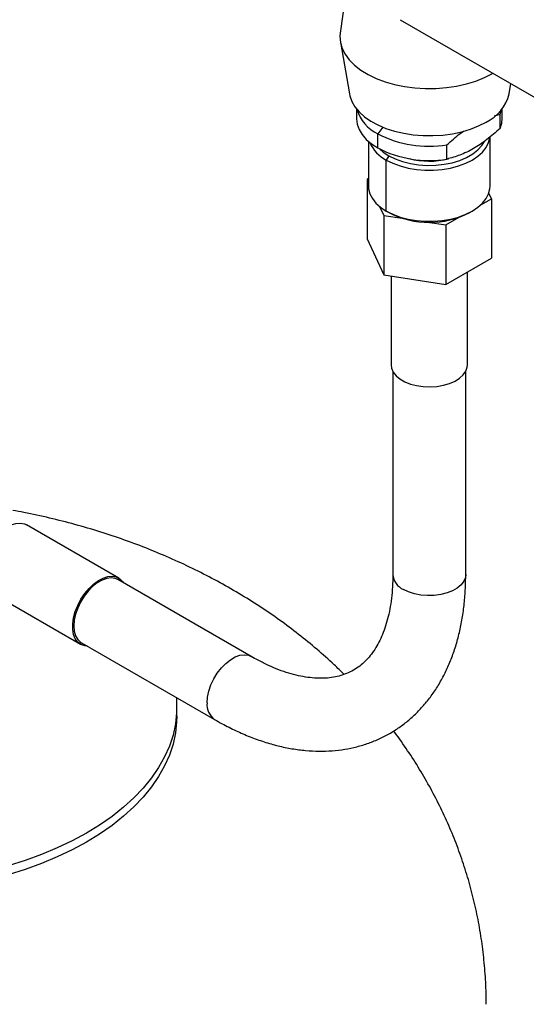
# Model space of a CAD drawing. Extents: x 0.9 to 31, y 3.7 to 20.8.
# Drawn here: x 12.1 to 12.6, y 18.7 to 19.6 of the extents above; entities that cross this region are included whole.
import ezdxf

# ---------------------------------------------------------------- set-up
doc = ezdxf.new("R2010")
doc.units = 0
doc.header["$MEASUREMENT"] = 0
doc.layers.get('0').update_dxf_attribs({"linetype": 'CONTINUOUS'})

msp = doc.modelspace()

# ---------------------------------------------------------------- linework, layer by layer
at = {"color": 7, "linetype": 'Continuous'}
for p, q in [((12.431677, 19.662584), (12.426008, 19.620624)), ((12.482728, 19.633113), (13.366654, 19.122833)), ((12.426172, 19.611981), (12.434671, 19.563003)), ((12.585583, 19.563003), (12.587276, 19.572759)), ((12.441229, 19.549077), (12.441229, 19.540109)), ((12.571645, 19.542257), (12.576979, 19.543883)), ((12.576979, 19.543883), (12.578449, 19.54837)), ((12.576979, 19.530489), (12.576979, 19.543883)), ((12.579025, 19.540109), (12.579025, 19.549077)), ((12.466408, 19.531597), (12.461409, 19.525379)), ((12.461409, 19.511985), (12.461409, 19.525379)), ((12.567542, 19.475814), (12.567542, 19.522469)), ((12.452712, 19.518123), (12.452712, 19.475814)), ((12.526792, 19.501516), (12.526792, 19.514911)), ((12.471849, 19.504616), (12.469529, 19.500598)), ((12.469529, 19.452377), (12.469529, 19.500598)), ((12.452712, 19.48299), (12.451382, 19.482222)), ((12.451382, 19.482222), (12.452712, 19.479357)), ((12.451382, 19.482222), (12.451382, 19.425964)), ((12.568872, 19.464049), (12.566427, 19.469315)), ((12.558801, 19.458235), (12.568872, 19.464049)), ((12.568872, 19.464049), (12.568872, 19.407791)), ((12.463233, 19.456691), (12.467123, 19.44831)), ((12.467123, 19.44831), (12.484414, 19.445635)), ((12.467123, 19.44831), (12.467123, 19.392052)), ((12.471849, 19.451038), (12.469529, 19.452377)), ((12.548412, 19.451041), (12.550732, 19.452381)), ((12.508577, 19.441897), (12.525868, 19.439223)), ((12.525868, 19.439223), (12.538525, 19.44653)), ((12.525868, 19.439223), (12.525868, 19.382965)), ((12.451382, 19.425964), (12.467123, 19.392052)), ((12.525868, 19.382965), (12.568872, 19.407791)), ((12.467123, 19.392052), (12.525868, 19.382965)), ((12.546216, 19.307028), (12.546216, 19.394712)), ((12.474038, 19.390982), (12.474038, 19.307028)), ((12.475678, 19.300818), (12.475678, 19.108823)), ((12.544576, 19.108823), (12.544576, 19.300818)), ((12.216723, 19.105557), (12.129727, 19.155779)), ((12.341758, 19.031482), (12.215903, 19.104137)), ((12.09364, 19.093269), (12.180637, 19.043047)), ((12.181457, 19.044468), (12.307312, 18.971814)), ((12.271591, 18.974994), (12.271591, 18.983499))]:
    msp.add_line(p, q, dxfattribs=at)
at = {"color": 7, "linetype": 'Continuous', "flags": 128}
for points in [[(12.426008, 19.620624), (12.425761, 19.617558), (12.426206, 19.611792), (12.427828, 19.606098), (12.430606, 19.600554), (12.4345, 19.595239), (12.439455, 19.590227), (12.445403, 19.585588), (12.452259, 19.581388), (12.459928, 19.577686), (12.468301, 19.574533), (12.477262, 19.571974), (12.486683, 19.570045), (12.496434, 19.568773), (12.506377, 19.568175), (12.516373, 19.568261), (12.526281, 19.569028), (12.535963, 19.570467), (12.545281, 19.572556), (12.554106, 19.575267), (12.562314, 19.578562), (12.569789, 19.582394)], [(12.434671, 19.563003), (12.435021, 19.561319), (12.436878, 19.556037), (12.439845, 19.550926), (12.443877, 19.546065), (12.448914, 19.541526), (12.454879, 19.53738), (12.461681, 19.533687), (12.469218, 19.530506), (12.477375, 19.527883), (12.486028, 19.525859), (12.495047, 19.524464), (12.504294, 19.523719), (12.513629, 19.523636), (12.522912, 19.524216), (12.532001, 19.52545), (12.540758, 19.52732), (12.549051, 19.529796), (12.556753, 19.532842), (12.563749, 19.536412)], [(12.441229, 19.540109), (12.441235, 19.539587), (12.441921, 19.534486), (12.443736, 19.529479), (12.446648, 19.524647), (12.450611, 19.520071), (12.455559, 19.515827), (12.461409, 19.511985)], [(12.576979, 19.530489), (12.578565, 19.535522), (12.579025, 19.540109)], [(12.469529, 19.500598), (12.47572, 19.497501), (12.482611, 19.494945), (12.490063, 19.49298), (12.497923, 19.491648), (12.506031, 19.490975), (12.514223, 19.490975), (12.522332, 19.491648), (12.530192, 19.49298), (12.537643, 19.494945), (12.544534, 19.497501), (12.550725, 19.500598), (12.55609, 19.504172), (12.560519, 19.508151), (12.563922, 19.512452), (12.56623, 19.51699), (12.567396, 19.521671), (12.567452, 19.522183)], [(12.471849, 19.504616), (12.477981, 19.50157), (12.484832, 19.499085), (12.492248, 19.497217), (12.500063, 19.496008), (12.508103, 19.495485), (12.516188, 19.49566), (12.524138, 19.496528), (12.531775, 19.498071), (12.538928, 19.500253), (12.545438, 19.503027), (12.551159, 19.50633), (12.555964, 19.510088), (12.559744, 19.514217), (12.562174, 19.51812)], [(12.463523, 19.510815), (12.466571, 19.508157), (12.471849, 19.504616)], [(12.452712, 19.475814), (12.452859, 19.47345), (12.454025, 19.468769), (12.456332, 19.464231), (12.459735, 19.45993), (12.464164, 19.455951), (12.469529, 19.452377)], [(12.469529, 19.452377), (12.47572, 19.449281), (12.482611, 19.446724), (12.490063, 19.444759), (12.497923, 19.443427), (12.506031, 19.442754), (12.514223, 19.442754), (12.522332, 19.443427), (12.530192, 19.444759), (12.537643, 19.446724), (12.544534, 19.449281), (12.550725, 19.452377), (12.55609, 19.455951), (12.560519, 19.45993), (12.563922, 19.464231), (12.56623, 19.468769), (12.567396, 19.47345), (12.567542, 19.475814)], [(12.474038, 19.307028), (12.474482, 19.303769), (12.476063, 19.300147), (12.478739, 19.296746), (12.482423, 19.293676), (12.486998, 19.291035), (12.492317, 19.288908), (12.498208, 19.287363), (12.504482, 19.28645), (12.510937, 19.286199), (12.517366, 19.286617), (12.523563, 19.287691), (12.529328, 19.289387), (12.534475, 19.29165), (12.538841, 19.294407), (12.542283, 19.297569), (12.544692, 19.301036), (12.545989, 19.304695), (12.546216, 19.307028)], [(12.09364, 19.093269), (12.091038, 19.095285), (12.088692, 19.098466), (12.087084, 19.102484), (12.086267, 19.10721), (12.086267, 19.112493), (12.087084, 19.118163), (12.088692, 19.124037), (12.091038, 19.129927), (12.094048, 19.135643), (12.097625, 19.141002), (12.101654, 19.145831), (12.106005, 19.149976), (12.110539, 19.153302), (12.115109, 19.155703), (12.119569, 19.157103), (12.123776, 19.157455), (12.127594, 19.156749), (12.129727, 19.155779)], [(12.186836, 19.041363), (12.184622, 19.041593), (12.181045, 19.042822), (12.178035, 19.045063), (12.175688, 19.048244), (12.174081, 19.052262), (12.173264, 19.056988), (12.173264, 19.062271), (12.174081, 19.067941), (12.175688, 19.073815), (12.178035, 19.079705), (12.181045, 19.085421), (12.184622, 19.09078), (12.18865, 19.095609), (12.193002, 19.099754), (12.197535, 19.10308), (12.202105, 19.105481), (12.206566, 19.106881), (12.210773, 19.107233), (12.214591, 19.106527), (12.217898, 19.104785), (12.220587, 19.102063), (12.221282, 19.101031)], [(12.215903, 19.104137), (12.21336, 19.105224), (12.209538, 19.10575), (12.205346, 19.105206), (12.200928, 19.103609), (12.196432, 19.101014), (12.192014, 19.097509), (12.187822, 19.093214), (12.184, 19.088275), (12.180678, 19.082861), (12.17797, 19.077154), (12.175966, 19.071351), (12.174736, 19.065648), (12.174321, 19.06024), (12.174736, 19.055311), (12.175966, 19.051028), (12.17797, 19.047539), (12.180678, 19.04496), (12.181457, 19.044468)], [(12.544576, 19.108823), (12.544246, 19.106075), (12.54279, 19.102503), (12.540222, 19.099146), (12.53663, 19.096118), (12.532135, 19.093523), (12.52689, 19.091449), (12.521075, 19.089967), (12.514886, 19.089127), (12.508536, 19.088957), (12.50224, 19.089464), (12.496213, 19.09063), (12.490659, 19.092416), (12.485768, 19.094761)], [(12.300176, 18.987586), (12.300591, 18.992994), (12.301821, 18.998697), (12.303824, 19.0045), (12.306533, 19.010206), (12.309855, 19.015621), (12.313677, 19.02056), (12.317869, 19.024855), (12.322287, 19.028359), (12.326782, 19.030954), (12.331201, 19.032551), (12.335393, 19.033096), (12.339214, 19.03257), (12.341733, 19.031496)], [(12.271157, 18.992685), (12.271447, 18.988788), (12.271447, 18.97821), (12.270297, 18.967654), (12.268, 18.957159), (12.264567, 18.946769), (12.26001, 18.936524), (12.254348, 18.926464), (12.247603, 18.916629), (12.239802, 18.907058), (12.230974, 18.897789), (12.221156, 18.888858), (12.210387, 18.880301), (12.198707, 18.87215), (12.186164, 18.86444), (12.172807, 18.857199), (12.158689, 18.850456), (12.143866, 18.844239), (12.128395, 18.838571), (12.112339, 18.833475)], [(12.271591, 18.974994), (12.271447, 18.969705), (12.270297, 18.959148), (12.268, 18.948654), (12.264567, 18.938264), (12.26001, 18.928018), (12.254348, 18.917958), (12.247603, 18.908124), (12.239802, 18.898553), (12.230974, 18.889283), (12.221156, 18.880352), (12.210387, 18.871795), (12.198707, 18.863645), (12.186164, 18.855934), (12.172807, 18.848693), (12.158689, 18.841951), (12.143866, 18.835733), (12.128395, 18.830066), (12.112339, 18.82497)]]:
    msp.add_lwpolyline(points, dxfattribs=at)
at = {"color": 7, "linetype": 'Continuous'}
for centre, radius, start, end in [((12.546274, 19.573019), 0.040565, 295.518857, 345.705144), ((12.477418, 19.558882), 0.037132, 196.445889, 244.459859), ((12.50993, 19.619013), 0.105459, 242.6068, 279.200266), ((12.484407, 19.530194), 0.033125, 203.405541, 243.311181), ((12.50993, 19.605619), 0.105459, 242.6068, 279.200266), ((12.510135, 19.577947), 0.078408, 255.975523, 283.302398), ((12.510127, 19.524252), 0.082617, 242.398302, 297.607073), ((12.492322, 19.110114), 0.016693, 184.43562, 246.884521), ((12.317233, 18.985803), 0.01715, 174.032372, 234.665496)]:
    msp.add_arc(centre, radius, start, end, dxfattribs=at)
for points, knots in [([(12.576979, 19.530489), (12.572855, 19.526834), (12.564633, 19.519548), (12.551846, 19.510924), (12.539095, 19.504814), (12.530882, 19.502613), (12.526792, 19.501516)], [0, 0, 0, 0, 0.2509374, 0.5002308, 0.7511301, 1, 1, 1, 1]), ([(12.526792, 19.514911), (12.530869, 19.518654), (12.536275, 19.523616), (12.541876, 19.527291), (12.543252, 19.528194)], [0, 0, 0, 0, 0.7542316, 1, 1, 1, 1]), ([(12.429563, 19.014495), (12.4265, 19.01753), (12.418231, 19.025725), (12.403948, 19.038346), (12.386758, 19.052463), (12.368731, 19.065955), (12.349924, 19.078839), (12.330346, 19.091076), (12.310029, 19.102641), (12.289012, 19.113501), (12.267344, 19.123629), (12.245081, 19.132994), (12.222288, 19.141573), (12.199034, 19.149342), (12.175396, 19.156302), (12.151424, 19.162384), (12.131804, 19.16679), (12.120106, 19.168871), (12.116575, 19.169499)], [0, 0, 0, 0, 0.03698527, 0.0998428, 0.16339289, 0.22766703, 0.29267902, 0.35842038, 0.42485674, 0.4919265, 0.55954262, 0.62759807, 0.6959746, 0.76455329, 0.83320006, 0.90182389, 0.9703657, 1, 1, 1, 1]), ([(12.307312, 18.971814), (12.309646, 18.970493), (12.316356, 18.966697), (12.327517, 18.961109), (12.34078, 18.955375), (12.354052, 18.950615), (12.36727, 18.946848), (12.380372, 18.944105), (12.393292, 18.942401), (12.405961, 18.941745), (12.418315, 18.942132), (12.430292, 18.943546), (12.441841, 18.945964), (12.452918, 18.949354), (12.463486, 18.953687), (12.473515, 18.958928), (12.482979, 18.965049), (12.491853, 18.972018), (12.500115, 18.979808), (12.507745, 18.988398), (12.514725, 18.99777), (12.521035, 19.007906), (12.526652, 19.018787), (12.53155, 19.03039), (12.535705, 19.04268), (12.539091, 19.055617), (12.541695, 19.069148), (12.543487, 19.08322), (12.544432, 19.096478), (12.544533, 19.105138), (12.544576, 19.108823)], [0, 0, 0, 0, 0.0205369, 0.0590212, 0.0975267, 0.135965, 0.1742617, 0.2123286, 0.2500717, 0.2874035, 0.3242574, 0.3606005, 0.3964403, 0.4318248, 0.4668366, 0.5015848, 0.5361944, 0.5707738, 0.6054355, 0.6403043, 0.6754887, 0.7110732, 0.7471112, 0.7836213, 0.8205858, 0.8579561, 0.8956613, 0.93362, 0.9717514, 1, 1, 1, 1]), ([(12.475678, 19.108823), (12.475661, 19.106806), (12.47561, 19.100938), (12.475047, 19.091638), (12.473806, 19.081177), (12.471984, 19.071396), (12.469627, 19.062325), (12.466768, 19.053991), (12.463445, 19.046406), (12.459684, 19.039566), (12.455497, 19.033455), (12.450869, 19.028041), (12.445748, 19.023295), (12.440044, 19.019206), (12.433684, 19.015825), (12.426921, 19.013338), (12.419685, 19.011663), (12.412125, 19.010799), (12.403949, 19.010751), (12.395447, 19.011526), (12.386619, 19.013114), (12.377472, 19.015519), (12.368027, 19.018744), (12.358316, 19.022812), (12.349529, 19.027107), (12.343963, 19.030241), (12.341758, 19.031482)], [0, 0, 0, 0, 0.021347, 0.0621014, 0.1027836, 0.1434494, 0.1841563, 0.2250155, 0.2661891, 0.307907, 0.3504864, 0.3943463, 0.4399884, 0.4878555, 0.5378787, 0.5885773, 0.6324819, 0.6790489, 0.7235964, 0.7666502, 0.8087273, 0.8502006, 0.891327, 0.9322802, 0.9731755, 1, 1, 1, 1]), ([(12.563816, 18.702703), (12.563845, 18.70447), (12.563991, 18.713178), (12.563221, 18.72881), (12.561476, 18.74952), (12.558633, 18.77008), (12.554808, 18.790449), (12.549988, 18.810591), (12.544194, 18.830471), (12.537441, 18.850057), (12.529743, 18.869315), (12.521119, 18.888218), (12.511576, 18.906733), (12.501156, 18.924856), (12.489773, 18.942483), (12.481493, 18.954546), (12.476799, 18.96055), (12.476432, 18.96102)], [0, 0, 0, 0, 0.0190547, 0.0938882, 0.1685643, 0.2431244, 0.3176148, 0.3920829, 0.466578, 0.5411518, 0.6158585, 0.6907557, 0.765904, 0.841368, 0.9172157, 0.9935185, 1, 1, 1, 1])]:
    msp.add_open_spline(points, degree=3, knots=knots, dxfattribs=at)

doc.saveas('drawing.dxf')
